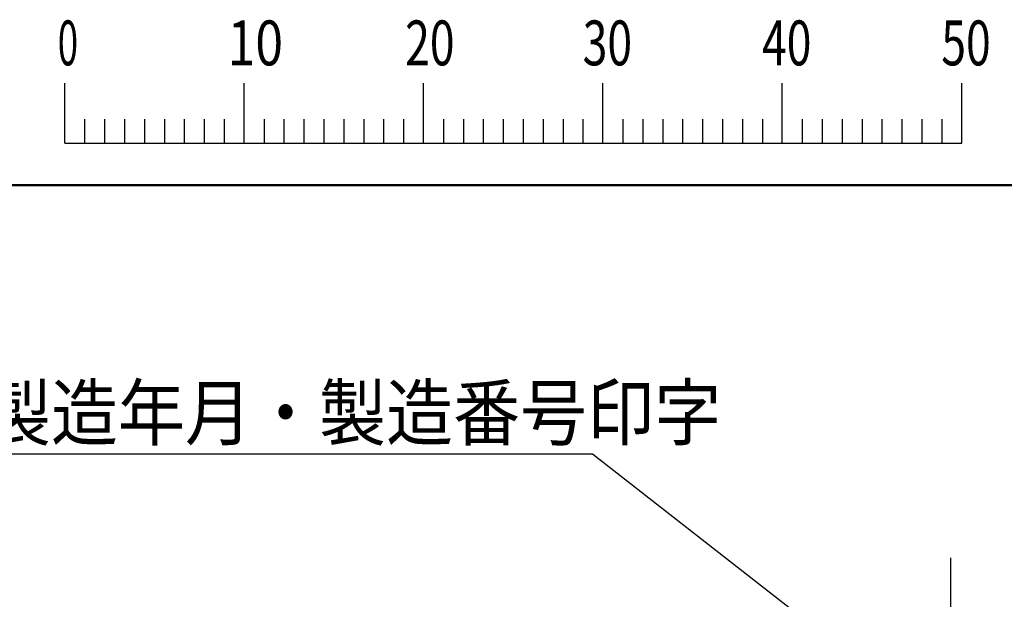
# Model space of a CAD drawing. Units: millimetres. Extents: x 0 to 881, y -1 to 594.
# Drawn here: x 131 to 241, y 520 to 585 of the extents above; entities that cross this region are included whole.
import ezdxf

# ---------------------------------------------------------------- set-up
doc = ezdxf.new("R2010")
doc.units = ezdxf.units.MM
doc.header["$LTSCALE"] = 0.374549
doc.linetypes.add('CENTER', pattern=[50.8, 31.75, -6.35, 6.35, -6.35])
for name, color, linetype in [('NoLayerName_001', 7, 'Continuous'), ('NoLayerName_008', 7, 'Continuous'), ('NoLayerName_009', 7, 'Continuous')]:
    doc.layers.add(name, color=color, linetype=linetype)
doc.styles.get("Standard").update_dxf_attribs({"font": 'txt', "bigfont": 'extfont2'})

# ---------------------------------------------------------------- blocks, each defined once
blk = doc.blocks.new('JZB_0001')
at = {"layer": 'NoLayerName_001', "color": 6, "linetype": 'Continuous', "lineweight": 25}
for p, q in [((67.006, 285.851), (67.006, 289.184)), ((77.005, 285.851), (77.005, 289.184)), ((77.005, 285.851), (77.005, 289.184)), ((77.005, 285.851), (77.005, 289.184)), ((77.005, 285.851), (77.005, 289.184)), ((87.004, 285.851), (87.004, 289.184)), ((87.004, 285.851), (87.004, 289.184)), ((87.004, 285.851), (87.004, 289.184)), ((87.004, 285.851), (87.004, 289.184)), ((87.004, 285.851), (87.004, 289.184)), ((87.004, 285.851), (87.004, 289.184)), ((97.003, 285.851), (97.003, 289.184)), ((97.003, 285.851), (97.003, 289.184)), ((97.003, 285.851), (97.003, 289.184)), ((97.003, 285.851), (97.003, 289.184)), ((107.002, 285.851), (107.002, 289.184)), ((117.001, 285.851), (117.001, 289.184)), ((117.001, 285.851), (117.001, 289.184)), ((117.001, 285.851), (117.001, 289.184)), ((117.001, 285.851), (117.001, 289.184)), ((68.117, 287.184), (68.117, 285.851)), ((69.228, 287.184), (69.228, 285.851)), ((70.339, 287.184), (70.339, 285.851)), ((71.45, 287.184), (71.45, 285.851)), ((72.561, 287.184), (72.561, 285.851)), ((73.672, 287.184), (73.672, 285.851)), ((74.783, 287.184), (74.783, 285.851)), ((75.894, 287.184), (75.894, 285.851)), ((78.116, 287.184), (78.116, 285.851)), ((78.116, 287.184), (78.116, 285.851)), ((78.116, 287.184), (78.116, 285.851)), ((78.116, 287.184), (78.116, 285.851)), ((79.227, 287.184), (79.227, 285.851)), ((79.227, 287.184), (79.227, 285.851)), ((79.227, 287.184), (79.227, 285.851)), ((79.227, 287.184), (79.227, 285.851)), ((80.338, 287.184), (80.338, 285.851)), ((80.338, 287.184), (80.338, 285.851)), ((80.338, 287.184), (80.338, 285.851)), ((80.338, 287.184), (80.338, 285.851)), ((81.449, 287.184), (81.449, 285.851)), ((81.449, 287.184), (81.449, 285.851)), ((81.449, 287.184), (81.449, 285.851)), ((81.449, 287.184), (81.449, 285.851)), ((82.56, 287.184), (82.56, 285.851)), ((82.56, 287.184), (82.56, 285.851)), ((82.56, 287.184), (82.56, 285.851)), ((82.56, 287.184), (82.56, 285.851)), ((83.671, 287.184), (83.671, 285.851)), ((83.671, 287.184), (83.671, 285.851)), ((83.671, 287.184), (83.671, 285.851)), ((83.671, 287.184), (83.671, 285.851)), ((84.782, 287.184), (84.782, 285.851)), ((84.782, 287.184), (84.782, 285.851)), ((84.782, 287.184), (84.782, 285.851)), ((84.782, 287.184), (84.782, 285.851)), ((85.893, 287.184), (85.893, 285.851)), ((85.893, 287.184), (85.893, 285.851)), ((85.893, 287.184), (85.893, 285.851)), ((85.893, 287.184), (85.893, 285.851)), ((88.115, 287.184), (88.115, 285.851)), ((88.115, 287.184), (88.115, 285.851)), ((88.115, 287.184), (88.115, 285.851)), ((88.115, 287.184), (88.115, 285.851)), ((88.115, 287.184), (88.115, 285.851)), ((88.115, 287.184), (88.115, 285.851)), ((89.226, 287.184), (89.226, 285.851)), ((89.226, 287.184), (89.226, 285.851)), ((89.226, 287.184), (89.226, 285.851)), ((89.226, 287.184), (89.226, 285.851)), ((89.226, 287.184), (89.226, 285.851)), ((89.226, 287.184), (89.226, 285.851)), ((90.337, 287.184), (90.337, 285.851)), ((90.337, 287.184), (90.337, 285.851)), ((90.337, 287.184), (90.337, 285.851)), ((90.337, 287.184), (90.337, 285.851)), ((90.337, 287.184), (90.337, 285.851)), ((90.337, 287.184), (90.337, 285.851)), ((91.448, 287.184), (91.448, 285.851)), ((91.448, 287.184), (91.448, 285.851)), ((91.448, 287.184), (91.448, 285.851)), ((91.448, 287.184), (91.448, 285.851)), ((91.448, 287.184), (91.448, 285.851)), ((91.448, 287.184), (91.448, 285.851)), ((92.559, 287.184), (92.559, 285.851)), ((92.559, 287.184), (92.559, 285.851)), ((92.559, 287.184), (92.559, 285.851)), ((92.559, 287.184), (92.559, 285.851)), ((92.559, 287.184), (92.559, 285.851)), ((92.559, 287.184), (92.559, 285.851)), ((93.67, 287.184), (93.67, 285.851)), ((93.67, 287.184), (93.67, 285.851)), ((93.67, 287.184), (93.67, 285.851)), ((93.67, 287.184), (93.67, 285.851)), ((93.67, 287.184), (93.67, 285.851)), ((93.67, 287.184), (93.67, 285.851)), ((94.781, 287.184), (94.781, 285.851)), ((94.781, 287.184), (94.781, 285.851)), ((94.781, 287.184), (94.781, 285.851)), ((94.781, 287.184), (94.781, 285.851)), ((94.781, 287.184), (94.781, 285.851)), ((94.781, 287.184), (94.781, 285.851)), ((95.892, 287.184), (95.892, 285.851)), ((95.892, 287.184), (95.892, 285.851)), ((95.892, 287.184), (95.892, 285.851)), ((95.892, 287.184), (95.892, 285.851)), ((95.892, 287.184), (95.892, 285.851)), ((95.892, 287.184), (95.892, 285.851)), ((98.114, 287.184), (98.114, 285.851)), ((98.114, 287.184), (98.114, 285.851)), ((98.114, 287.184), (98.114, 285.851)), ((98.114, 287.184), (98.114, 285.851)), ((99.225, 287.184), (99.225, 285.851)), ((99.225, 287.184), (99.225, 285.851)), ((99.225, 287.184), (99.225, 285.851)), ((99.225, 287.184), (99.225, 285.851)), ((100.336, 287.184), (100.336, 285.851)), ((100.336, 287.184), (100.336, 285.851)), ((100.336, 287.184), (100.336, 285.851)), ((100.336, 287.184), (100.336, 285.851)), ((101.447, 287.184), (101.447, 285.851)), ((101.447, 287.184), (101.447, 285.851)), ((101.447, 287.184), (101.447, 285.851)), ((101.447, 287.184), (101.447, 285.851)), ((102.558, 287.184), (102.558, 285.851)), ((102.558, 287.184), (102.558, 285.851)), ((102.558, 287.184), (102.558, 285.851)), ((102.558, 287.184), (102.558, 285.851)), ((103.669, 287.184), (103.669, 285.851)), ((103.669, 287.184), (103.669, 285.851)), ((103.669, 287.184), (103.669, 285.851)), ((103.669, 287.184), (103.669, 285.851)), ((104.78, 287.184), (104.78, 285.851)), ((104.78, 287.184), (104.78, 285.851)), ((104.78, 287.184), (104.78, 285.851)), ((104.78, 287.184), (104.78, 285.851)), ((105.891, 287.184), (105.891, 285.851)), ((105.891, 287.184), (105.891, 285.851)), ((105.891, 287.184), (105.891, 285.851)), ((105.891, 287.184), (105.891, 285.851)), ((108.113, 287.184), (108.113, 285.851)), ((109.224, 287.184), (109.224, 285.851)), ((110.335, 287.184), (110.335, 285.851)), ((111.446, 287.184), (111.446, 285.851)), ((112.557, 287.184), (112.557, 285.851)), ((113.668, 287.184), (113.668, 285.851)), ((114.779, 287.184), (114.779, 285.851)), ((115.89, 287.184), (115.89, 285.851)), ((115.89, 287.184), (115.89, 285.851)), ((115.89, 287.184), (115.89, 285.851)), ((115.89, 287.184), (115.89, 285.851)), ((115.89, 287.184), (115.89, 285.851)), ((115.89, 287.184), (115.89, 285.851)), ((115.89, 287.184), (115.89, 285.851)), ((67.006, 285.851), (117.001, 285.851))]:
    blk.add_line(p, q, dxfattribs=at)
at = {"layer": 'NoLayerName_001', "color": 6, "linetype": 'Continuous', "lineweight": 50}
blk.add_line((22.426, 283.506), (406.151, 283.506), dxfattribs=at)
at = {"layer": 'NoLayerName_001', "color": 6, "lineweight": 25, "char_height": 2.5, "attachment_point": 4, "line_spacing_factor": 0.6}
for s, insert, width in [('\\A1;\\W0.600000;0', (66.615, 291.436), 1.32812), ('\\A1;\\W0.816497;\\T0.816497;10', (76.083, 291.436), 2.65625), ('\\A1;\\W0.727273;\\T0.750000;20', (85.979, 291.436), 2.65625), ('\\A1;\\W0.727273;\\T0.750000;30', (95.875, 291.436), 2.65625), ('\\A1;\\W0.727273;\\T0.750000;40', (105.87, 291.436), 2.65625), ('\\A1;\\W0.727273;\\T0.750000;50', (115.864, 291.436), 2.65625)]:
    blk.add_mtext(s, dxfattribs=dict(at, insert=insert, width=width))

msp = doc.modelspace()

# ---------------------------------------------------------------- linework, layer by layer
at = {"layer": 'NoLayerName_008', "color": 3, "linetype": 'Continuous', "lineweight": 25}
for p, q in [((195.1537, 536.1525), (93.977, 536.1525)), ((261.4053, 484.4), (195.1537, 536.1525))]:
    msp.add_line(p, q, dxfattribs=at)
at = {"layer": 'NoLayerName_009', "color": 4, "linetype": 'CENTER', "lineweight": 25}
msp.add_line((235.0447, 524.5849), (235.0447, 463.0849), dxfattribs=at)

# ---------------------------------------------------------------- block references
at = {"layer": 'NoLayerName_001', "xscale": 2, "yscale": 2, "zscale": 2}
msp.add_blockref('JZB_0001', (2.2947, -0.8977), dxfattribs=at)

# ---------------------------------------------------------------- texts
at = {"layer": 'NoLayerName_009', "color": 254, "lineweight": 25, "insert": (97.403, 537.7561), "char_height": 6, "width": 104.751939, "attachment_point": 7, "line_spacing_factor": 0.6}
msp.add_mtext('\\A1;\\W0.912871;\\T0.912871;弁駆動部製造年月・製造番号印字', dxfattribs=at)

doc.saveas('drawing.dxf')
